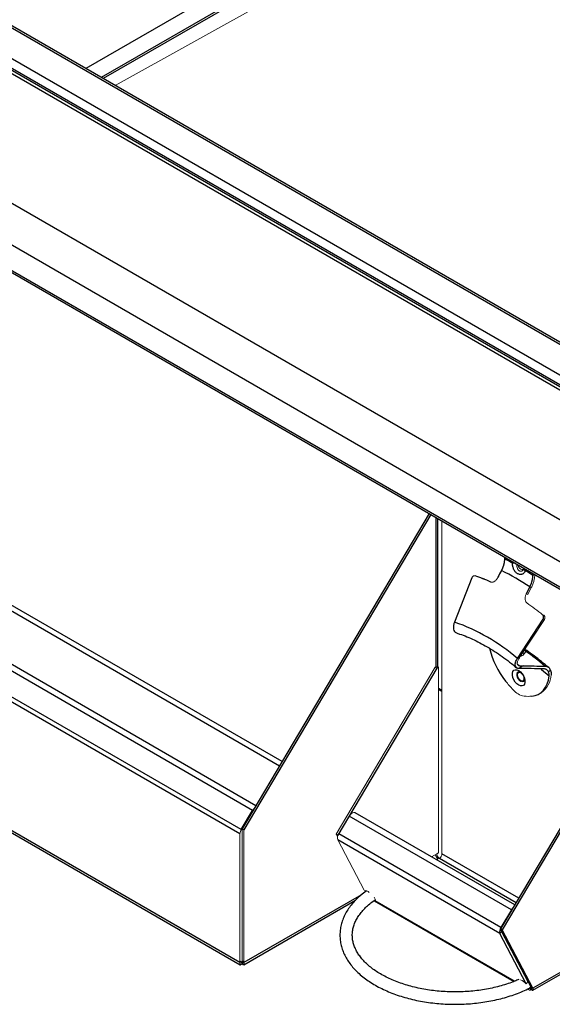
# Model space of a CAD drawing. Units: inches. Extents: x 0.1 to 96.1, y 9.6 to 65.4.
# Drawn here: x 64.2 to 75, y 33.2 to 53 of the extents above; entities that cross this region are included whole.
import ezdxf

# ---------------------------------------------------------------- set-up
doc = ezdxf.new("R2010")
doc.units = ezdxf.units.IN
doc.header["$MEASUREMENT"] = 0

msp = doc.modelspace()

# ---------------------------------------------------------------- linework, layer by layer
at = {"color": 7, "linetype": 'Continuous', "lineweight": 25}
for p, q in [((73.8419, 56.80657), (65.58265, 52.03861)), ((58.12397, 55.68744), (79.16747, 43.53929)), ((78.985, 43.33264), (57.77179, 55.57876)), ((79.06695, 43.3546), (57.85375, 55.60072)), ((57.99321, 55.56698), (79.12853, 43.36582)), ((60.38495, 54.9986), (77.97423, 44.84452)), ((77.95655, 44.8953), (60.52261, 54.9597)), ((55.98886, 53.99782), (77.20206, 41.7517)), ((76.8821, 41.08548), (55.6689, 53.3316)), ((55.6689, 52.82422), (76.8821, 40.5781)), ((55.69376, 52.76928), (76.90696, 40.52316)), ((69.02038, 37.16137), (53.86548, 45.91011)), ((68.95296, 37.06459), (53.74673, 45.84296)), ((68.69764, 36.59251), (53.49141, 45.37088)), ((68.72375, 36.67827), (53.51752, 45.45664)), ((72.51825, 43.05671), (68.74159, 36.69149)), ((72.55219, 43.03711), (68.77553, 36.67189)), ((72.69617, 39.9677), (72.69617, 42.95399)), ((68.69764, 33.99364), (53.49141, 42.77201)), ((53.53923, 42.70381), (68.69954, 33.95195)), ((74.1983, 42.05794), (74.20035, 42.08565)), ((74.45076, 41.94109), (74.45282, 41.911)), ((73.37955, 41.75978), (73.02811, 40.8661)), ((73.63257, 41.73066), (73.59739, 41.74468)), ((74.64634, 41.82819), (74.61282, 41.80854)), ((74.48124, 41.43894), (74.55098, 41.5757)), ((74.55098, 41.5757), (74.58005, 41.56284)), ((74.29891, 40.13248), (74.81852, 40.92908)), ((74.3524, 40.16336), (74.29891, 40.13248)), ((72.67376, 39.93982), (72.63981, 39.95942)), ((72.70911, 39.96023), (72.67376, 39.93982)), ((74.41742, 39.98301), (74.32504, 39.92968)), ((72.67376, 39.93982), (70.67385, 36.5691)), ((74.97057, 39.88937), (74.92622, 39.86377)), ((72.70911, 39.5135), (72.77558, 39.47513)), ((74.73713, 39.41635), (74.77814, 39.44002)), ((75.78276, 37.74951), (73.95765, 34.6734)), ((75.78276, 37.67271), (73.99159, 34.6538)), ((68.72375, 36.67827), (68.95296, 37.06459)), ((74.2455, 35.15856), (71.02362, 37.01851)), ((74.17868, 35.06144), (70.90488, 36.95136)), ((70.6399, 36.58869), (70.67385, 36.5691)), ((70.67728, 36.56257), (70.67385, 36.5691)), ((73.96561, 34.70232), (70.69181, 36.59225)), ((73.94746, 34.57973), (70.67366, 36.46966)), ((68.77364, 33.95196), (71.03334, 35.25645)), ((71.41246, 35.24324), (74.23321, 33.61486)), ((73.97822, 34.61406), (73.94746, 34.57973)), ((74.47964, 33.56906), (73.94746, 34.57973)), ((73.99159, 34.6538), (73.95765, 34.6734)), ((74.57754, 33.49615), (73.95765, 34.6734)), ((74.61148, 33.47656), (73.99159, 34.6538)), ((68.74963, 33.99352), (68.77553, 34.00847)), ((74.61197, 33.43625), (75.80326, 34.12397)), ((74.46039, 33.71864), (74.45196, 33.71438)), ((74.61148, 33.47656), (74.57754, 33.49615))]:
    msp.add_line(p, q, dxfattribs=at)
at = {"color": 8, "linetype": 'Continuous', "lineweight": 25}
for p, q in [((73.8419, 56.44525), (65.89559, 51.85795)), ((73.9225, 56.44525), (65.9359, 51.83468)), ((57.42641, 44.93184), (69.49654, 37.9639)), ((69.5485, 38.05147), (57.47732, 45.02002)), ((72.66103, 39.97166), (72.66103, 42.97428)), ((74.25528, 42.05394), (74.1983, 42.05794)), ((74.45282, 41.911), (74.44481, 41.94453)), ((74.37515, 40.20212), (74.38856, 40.19399)), ((74.40952, 40.25154), (74.43743, 40.2327)), ((72.70911, 39.53295), (72.77558, 39.49458)), ((74.32567, 35.29367), (72.77558, 36.18852)), ((72.72467, 36.10034), (74.27371, 35.2061)), ((71.14842, 35.36348), (68.77553, 33.99364)), ((74.24206, 33.61811), (71.42651, 35.24349)), ((68.74159, 34.01322), (68.73659, 34.01034)), ((68.77553, 33.99362), (68.73659, 33.97114)), ((68.74159, 34.01323), (68.77553, 34.03283)), ((75.78261, 34.15264), (74.61148, 33.47656)), ((74.57729, 33.4568), (74.53977, 33.47846)), ((74.57754, 33.49615), (74.57729, 33.496))]:
    msp.add_line(p, q, dxfattribs=at)
at = {"color": 7, "linetype": 'Continuous', "lineweight": 18}
for p, q in [((75.02825, 56.6253), (66.17832, 51.69473)), ((72.77558, 42.90816), (72.77558, 36.18852)), ((74.03921, 42.17868), (74.0383, 42.15276)), ((74.0383, 42.15276), (74.0383, 42.14021)), ((74.61282, 41.8211), (74.61191, 41.84807)), ((74.61282, 41.80854), (74.61266, 41.85409)), ((74.61282, 41.80854), (74.61282, 41.8211)), ((74.51032, 41.42608), (74.58005, 41.56284)), ((74.58005, 41.56284), (74.58085, 41.56441)), ((74.48124, 41.43894), (74.51032, 41.42608)), ((74.80915, 41.01366), (74.83639, 41.00429)), ((74.84576, 40.91972), (74.3524, 40.16336)), ((74.43932, 40.29686), (74.45012, 40.28956)), ((72.63981, 39.95942), (70.6399, 36.58869)), ((72.67517, 39.97983), (72.63981, 39.95942)), ((72.70911, 39.96023), (72.67517, 39.97983)), ((72.70911, 39.96023), (72.70911, 36.20893)), ((74.30254, 40.01775), (74.3438, 39.98329)), ((74.44064, 39.71807), (74.43645, 39.74957)), ((68.96025, 37.06003), (68.95296, 37.06459)), ((70.90488, 36.95136), (70.69181, 36.59225)), ((68.69764, 33.99364), (68.69764, 36.59251)), ((68.74159, 36.6671), (68.72375, 36.67827)), ((68.77553, 36.67189), (68.74159, 36.69149)), ((68.74159, 34.01323), (68.74159, 36.69149)), ((68.77553, 33.99364), (68.77553, 36.67189)), ((70.6687, 36.534), (70.6399, 36.58869)), ((71.20584, 35.45899), (70.67366, 36.46966)), ((72.67376, 36.18852), (72.56756, 36.12722)), ((72.70911, 36.20893), (72.67376, 36.18852)), ((72.66939, 36.06843), (72.72467, 36.10034)), ((71.2451, 35.43935), (71.23804, 35.45277)), ((71.4127, 35.24357), (71.42651, 35.24349)), ((73.96561, 34.70232), (74.17868, 35.06144)), ((73.97232, 34.69812), (73.96561, 34.70232)), ((74.5104, 33.60338), (73.97822, 34.61406)), ((68.73659, 34.01034), (68.69764, 34.03282)), ((68.69764, 33.99364), (68.73159, 34.01323)), ((68.73659, 33.97114), (68.73659, 34.01034)), ((74.47964, 33.56906), (74.5104, 33.60338)), ((74.57729, 33.4568), (74.57729, 33.496))]:
    msp.add_line(p, q, dxfattribs=at)
at = {"color": 7, "linetype": 'Continuous', "lineweight": 18, "flags": 128}
for points in [[(74.3028, 42.02651), (74.30532, 42.01667), (74.31969, 41.98354), (74.3412, 41.95453), (74.36657, 41.93406), (74.39194, 41.92524), (74.41344, 41.92942), (74.42781, 41.94596), (74.43034, 41.95288)], [(74.38805, 39.83341), (74.37003, 39.84827), (74.34157, 39.86166), (74.31598, 39.86171), (74.29672, 39.84844), (74.2864, 39.82362), (74.2864, 39.79061), (74.29672, 39.75387), (74.31598, 39.71836), (74.34157, 39.68887), (74.37003, 39.6694), (74.39753, 39.66256), (74.42034, 39.66928), (74.43539, 39.68866), (74.44064, 39.71807), (74.44064, 39.71807)], [(74.43286, 39.72685), (74.42781, 39.75906), (74.41344, 39.79219), (74.39194, 39.8212), (74.36657, 39.84167), (74.3412, 39.85049), (74.31969, 39.84631), (74.30532, 39.82977), (74.30028, 39.80339), (74.30532, 39.77118), (74.31969, 39.73805), (74.3412, 39.70904), (74.36657, 39.68857), (74.39194, 39.67975), (74.41344, 39.68393), (74.42781, 39.70047), (74.43286, 39.72685)], [(68.98979, 37.10982), (68.97307, 37.09274), (68.95296, 37.06459)], [(70.90488, 36.95136), (70.92499, 36.97951), (70.94836, 37.00216), (70.97303, 37.01739), (70.99691, 37.02393), (71.01796, 37.02121), (71.02362, 37.01851)], [(71.42651, 35.24349), (71.43287, 35.25529), (71.42849, 35.27558), (71.41377, 35.30254), (71.40562, 35.31416)], [(74.2138, 35.10512), (74.19879, 35.08958), (74.17868, 35.06144)]]:
    msp.add_lwpolyline(points, dxfattribs=at)
at = {"color": 7, "linetype": 'Continuous', "lineweight": 25, "flags": 128}
for points in [[(74.84576, 40.91972), (74.83214, 40.9244), (74.81852, 40.92908)], [(74.32556, 39.59447), (74.2897, 39.62112), (74.25674, 39.65752), (74.22937, 39.70072), (74.20978, 39.74722), (74.19957, 39.79326), (74.19957, 39.83509), (74.20978, 39.86934), (74.22937, 39.89322), (74.25674, 39.90481), (74.2897, 39.90317), (74.32556, 39.88842), (74.36142, 39.86177), (74.39437, 39.82537), (74.42175, 39.78216), (74.44133, 39.73566), (74.45154, 39.68963), (74.45154, 39.6478), (74.44133, 39.61355), (74.42175, 39.58966), (74.39437, 39.57807), (74.36142, 39.57972), (74.32556, 39.59447)], [(74.59043, 39.37112), (74.65898, 39.38354), (74.72186, 39.40805), (74.77821, 39.44433), (74.82729, 39.49187), (74.86843, 39.55006), (74.90107, 39.61809), (74.92479, 39.69507), (74.93925, 39.77994)]]:
    msp.add_lwpolyline(points, dxfattribs=at)
at = {"color": 8, "linetype": 'Continuous', "lineweight": 25, "flags": 128}
msp.add_lwpolyline([(74.76359, 39.92946), (74.78834, 39.90942), (74.93925, 39.77994)], dxfattribs=at)
at = {"color": 7, "linetype": 'Continuous', "lineweight": 25}
for centre, radius, start, end in [((71.98842, 37.95702), 4.65845, 61.680943, 63.893908), ((72.2569, 38.37871), 3.62308, 65.486094, 70.877122), ((71.8515, 37.563), 4.8362, 56.06995, 63.935426), ((71.57475, 37.24045), 5.4861, 56.373625, 58.357997), ((71.76833, 37.21637), 3.86103, 49.048671, 70.956706), ((75.35363, 40.72133), 1.66207, 193.322641, 218.930096), ((72.09101, 36.82605), 4.19066, 48.774086, 55.556341), ((72.83595, 36.22337), 0.19789, 195.09044, 224.906703), ((74.0767, 34.62323), 0.13637, 144.552835, 198.602257)]:
    msp.add_arc(centre, radius, start, end, dxfattribs=at)
at = {"color": 7, "linetype": 'Continuous', "lineweight": 18}
for centre, radius, start, end in [((72.25884, 38.28851), 3.70615, 66.088576, 68.243556), ((71.22358, 36.58875), 5.69528, 50.981622, 54.968876), ((74.52324, 39.8197), 0.45731, 303.875917, 357.984116), ((76.49241, 41.63103), 3.11958, 218.784792, 223.056122), ((74.50171, 39.74139), 0.37554, 219.751496, 260.253881), ((74.51514, 40.24601), 0.87812, 264.969334, 274.918782), ((68.87178, 36.58637), 0.17424, 148.165485, 177.980791), ((70.8029, 36.51316), 0.13637, 144.552835, 198.602257), ((72.78429, 36.19355), 0.11065, 182.605479, 237.39452), ((72.66504, 36.19355), 0.11065, 302.605482, 357.39452), ((71.17751, 35.26664), 0.19442, 47.870095, 81.621509), ((74.02651, 34.63627), 0.05315, 172.9414, 204.701813), ((74.2243, 33.31513), 0.36011, 44.840602, 67.648567)]:
    msp.add_arc(centre, radius, start, end, dxfattribs=at)
at = {"color": 7, "linetype": 'Continuous', "lineweight": 25}
for points, knots in [([(74.0383, 42.14021), (74.03827, 42.13688), (74.03822, 42.13028), (74.0378, 42.1203), (74.03716, 42.11043), (74.03628, 42.10066), (74.03519, 42.09102), (74.03391, 42.08152), (74.03245, 42.07218), (74.03083, 42.06301), (74.02906, 42.05402), (74.02716, 42.04522), (74.02515, 42.03662), (74.02303, 42.02823), (74.02083, 42.02006), (74.01856, 42.01211), (74.01623, 42.00439), (74.01385, 41.9969), (74.01144, 41.98966), (74.00901, 41.98265), (74.00657, 41.97589), (74.00412, 41.96938), (74.00169, 41.96312), (73.99928, 41.9571), (73.9969, 41.95134), (73.99456, 41.94583), (73.99227, 41.94057), (73.99003, 41.93556), (73.98785, 41.9308), (73.98575, 41.92629), (73.98372, 41.92203), (73.98178, 41.91801), (73.97992, 41.91425), (73.97816, 41.91072), (73.97701, 41.90846), (73.97645, 41.90736)], [0, 0, 0, 0, 0.04653531, 0.09205578, 0.13656144, 0.18005232, 0.22252848, 0.26398993, 0.30443672, 0.34386889, 0.38228646, 0.41968947, 0.45607795, 0.49145193, 0.52581144, 0.55915651, 0.59148717, 0.62280344, 0.65310535, 0.68239292, 0.71066617, 0.73792514, 0.76416983, 0.78940027, 0.81361648, 0.83681848, 0.85900628, 0.88017992, 0.90033939, 0.91948473, 0.93761595, 0.95473306, 0.9708361, 0.98592507, 1, 1, 1, 1]), ([(74.45282, 41.911), (74.45277, 41.90916), (74.45267, 41.90546), (74.4521, 41.90007), (74.45122, 41.89479), (74.45001, 41.88965), (74.44846, 41.88465), (74.4466, 41.87978), (74.44441, 41.87504), (74.4419, 41.87045), (74.43582, 41.86087), (74.42391, 41.84785), (74.40334, 41.83531), (74.37945, 41.82803), (74.35333, 41.8268), (74.32664, 41.83148), (74.30928, 41.83905), (74.29276, 41.84858), (74.27676, 41.86027), (74.25589, 41.88306), (74.23805, 41.90967), (74.22379, 41.93901), (74.21268, 41.9698), (74.20626, 41.99489), (74.20268, 42.01319), (74.20079, 42.02509), (74.19943, 42.03654), (74.19854, 42.04758), (74.19838, 42.05448), (74.1983, 42.05794)], [0, 0, 0, 0, 0.0129225, 0.02580446, 0.03867944, 0.0515808, 0.06454144, 0.07759357, 0.0907685, 0.10409645, 0.11760637, 0.17795895, 0.23940811, 0.30267782, 0.36716859, 0.43382781, 0.49954823, 0.50001327, 0.56579753, 0.63266664, 0.69736967, 0.76073156, 0.82215199, 0.88224567, 0.90633488, 0.92997217, 0.95333634, 0.9766149, 1, 1, 1, 1]), ([(74.55098, 41.5757), (74.55216, 41.57804), (74.5547, 41.58306), (74.5586, 41.59115), (74.56286, 41.60029), (74.56741, 41.6105), (74.57218, 41.62178), (74.57711, 41.63412), (74.58212, 41.64752), (74.58712, 41.66196), (74.59202, 41.67742), (74.5967, 41.69386), (74.60105, 41.71122), (74.60494, 41.72944), (74.60824, 41.74844), (74.61077, 41.76811), (74.61249, 41.78837), (74.61271, 41.80172), (74.61282, 41.80854)], [0, 0, 0, 0, 0.03014257, 0.064599, 0.1033694, 0.14645388, 0.1938525, 0.24556536, 0.30159254, 0.36193413, 0.42659023, 0.49556096, 0.56884642, 0.64644677, 0.72836214, 0.81459269, 0.90513858, 1, 1, 1, 1]), ([(74.81852, 40.92908), (74.82072, 40.93244), (74.8226, 40.93596), (74.82575, 40.9433), (74.82704, 40.94716), (74.82892, 40.95498), (74.82951, 40.95892), (74.83003, 40.96685), (74.82994, 40.97087), (74.82864, 40.98254), (74.82638, 40.99006), (74.81946, 41.00329), (74.81477, 41.00911), (74.80915, 41.01366)], [0, 0, 0, 0, 0.125, 0.125, 0.25, 0.25, 0.375, 0.375, 0.5, 0.5, 0.75, 0.75, 1, 1, 1, 1]), ([(73.02811, 40.8661), (73.0216, 40.84604), (73.00856, 40.8059), (73.00573, 40.74645), (73.01575, 40.6966), (73.0365, 40.66088), (73.05807, 40.6524), (73.06787, 40.64855)], [0, 0, 0, 0, 0.20536542, 0.41073499, 0.61704555, 0.82604283, 1, 1, 1, 1]), ([(73.06722, 40.64694), (73.08897, 40.64011), (73.15876, 40.61816), (73.27851, 40.57317), (73.42676, 40.50828), (73.57643, 40.43282), (73.72693, 40.34722), (73.8778, 40.25169), (74.02846, 40.14629), (74.16356, 40.04364), (74.24777, 39.97334), (74.28246, 39.94438)], [0, 0, 0, 0, 0.05555683, 0.17828878, 0.30094277, 0.42352573, 0.54609406, 0.66868273, 0.79132349, 0.91403563, 1, 1, 1, 1]), ([(74.40691, 40.24692), (74.40938, 40.24617), (74.41597, 40.24417), (74.42685, 40.23917), (74.43419, 40.23491), (74.43739, 40.23273), (74.43743, 40.2327)], [0, 0, 0, 0, 0.22974957, 0.61201361, 0.99531759, 1, 1, 1, 1]), ([(74.46125, 40.28199), (74.46046, 40.28262), (74.45889, 40.28389), (74.45619, 40.28581), (74.45327, 40.28772), (74.45115, 40.28896), (74.45009, 40.28958)], [0, 0, 0, 0, 0.25133445, 0.50009204, 0.74880325, 1, 1, 1, 1]), ([(74.93141, 39.94822), (74.92009, 39.95827), (74.85997, 40.01168), (74.74898, 40.10233), (74.60012, 40.21539), (74.5, 40.28201), (74.45105, 40.31459)], [0, 0, 0, 0, 0.0726266, 0.38592121, 0.69973165, 1, 1, 1, 1]), ([(74.46123, 40.28201), (74.4643, 40.27945), (74.46653, 40.27701), (74.46911, 40.27261), (74.46945, 40.27068), (74.46878, 40.26916)], [0, 0, 0, 0, 0.5, 0.5, 1, 1, 1, 1]), ([(74.32504, 39.92968), (74.31598, 39.92977), (74.30765, 39.93135), (74.29244, 39.93724), (74.28552, 39.94165), (74.27386, 39.9528), (74.26903, 39.95955), (74.26151, 39.97544), (74.25897, 39.98428), (74.25626, 40.00367), (74.25613, 40.01435), (74.25838, 40.03647), (74.26073, 40.04799), (74.26792, 40.07202), (74.27266, 40.08411), (74.28423, 40.10833), (74.29114, 40.12056), (74.29891, 40.13248)], [0, 0, 0, 0, 0.125, 0.125, 0.25, 0.25, 0.375, 0.375, 0.5, 0.5, 0.625, 0.625, 0.75, 0.75, 0.875, 0.875, 1, 1, 1, 1]), ([(74.85278, 39.97791), (74.86636, 39.97773), (74.87945, 39.97559), (74.90347, 39.96761), (74.91448, 39.96182), (74.92953, 39.95045), (74.93431, 39.94619), (74.94325, 39.93687), (74.94741, 39.93182), (74.95513, 39.92091), (74.9587, 39.91504), (74.96514, 39.90268), (74.96802, 39.89618), (74.97057, 39.88937)], [0, 0, 0, 0, 0.25, 0.25, 0.5, 0.5, 0.625, 0.625, 0.75, 0.75, 0.875, 0.875, 1, 1, 1, 1]), ([(74.92622, 39.86377), (74.9216, 39.87313), (74.91606, 39.88162), (74.90349, 39.89631), (74.89648, 39.90253), (74.88486, 39.91016), (74.88081, 39.91241), (74.87232, 39.91634), (74.86788, 39.91801), (74.85424, 39.92202), (74.84466, 39.92343), (74.83457, 39.92357)], [0, 0, 0, 0, 0.25, 0.25, 0.5, 0.5, 0.625, 0.625, 0.75, 0.75, 1, 1, 1, 1]), ([(74.93925, 39.77994), (74.94097, 39.7955), (74.9407, 39.81034), (74.9374, 39.8315), (74.9358, 39.83838), (74.93169, 39.8515), (74.92918, 39.85778), (74.92622, 39.86377)], [0, 0, 0, 0, 0.5, 0.5, 0.75, 0.75, 1, 1, 1, 1]), ([(74.97057, 39.88937), (74.97542, 39.87644), (74.97867, 39.86281), (74.98196, 39.83422), (74.98198, 39.8192), (74.98027, 39.80362)], [0, 0, 0, 0, 0.5, 0.5, 1, 1, 1, 1]), ([(71.254, 35.44534), (71.25079, 35.44319), (71.20938, 35.41544), (71.13868, 35.35714), (71.04344, 35.27052), (70.96014, 35.17895), (70.88808, 35.08373), (70.82813, 34.98528), (70.78058, 34.88439), (70.74569, 34.78178), (70.72353, 34.67818), (70.71406, 34.57427), (70.71715, 34.47063), (70.73266, 34.36779), (70.76042, 34.26623), (70.80029, 34.16635), (70.85215, 34.06857), (70.91583, 33.97331), (70.99112, 33.8811), (71.07766, 33.79247), (71.17499, 33.70796), (71.28253, 33.62809), (71.39961, 33.55333), (71.52551, 33.48409), (71.65948, 33.42071), (71.80074, 33.36352), (71.94851, 33.31275), (72.10199, 33.26863), (72.26036, 33.23135), (72.42279, 33.20107), (72.58843, 33.17792), (72.75641, 33.162), (72.92586, 33.15338), (73.09591, 33.15209), (73.26566, 33.15814), (73.43424, 33.1715), (73.60077, 33.19211), (73.76437, 33.21989), (73.92423, 33.2547), (74.07946, 33.29644), (74.22941, 33.34482), (74.37276, 33.40002), (74.48905, 33.45095), (74.55414, 33.4857), (74.57671, 33.49774)], [0, 0, 0, 0, 0.00210356, 0.02712118, 0.05211394, 0.07704483, 0.10186653, 0.12652655, 0.15097777, 0.17519245, 0.19917482, 0.22296634, 0.24664099, 0.27028407, 0.29396846, 0.31778111, 0.34178404, 0.36600613, 0.39044315, 0.41506521, 0.43982849, 0.46468675, 0.48959942, 0.51453524, 0.53946833, 0.56438675, 0.58928499, 0.61416139, 0.63901671, 0.66385328, 0.68867431, 0.71348358, 0.73828514, 0.76308322, 0.78788211, 0.812685, 0.83749602, 0.86231959, 0.88716003, 0.91202155, 0.93690798, 0.96182244, 0.98676682, 1, 1, 1, 1]), ([(74.32854, 33.65526), (74.30118, 33.64312), (74.23209, 33.61245), (74.1128, 33.56941), (73.97267, 33.52583), (73.82651, 33.48859), (73.67559, 33.45768), (73.52072, 33.4334), (73.36289, 33.4159), (73.20305, 33.40533), (73.0422, 33.40175), (72.88132, 33.4052), (72.72142, 33.41565), (72.56348, 33.43303), (72.40848, 33.45721), (72.25737, 33.48803), (72.1111, 33.52524), (71.97055, 33.56858), (71.8366, 33.61773), (71.71004, 33.67232), (71.59164, 33.73192), (71.48208, 33.79609), (71.38198, 33.86433), (71.29187, 33.93613), (71.21217, 34.01094), (71.14323, 34.08825), (71.08526, 34.1676), (71.03839, 34.2486), (71.00273, 34.33101), (70.9784, 34.41471), (70.96565, 34.49966), (70.96486, 34.58568), (70.97639, 34.67226), (71.00033, 34.75856), (71.03644, 34.84367), (71.08427, 34.92698), (71.14346, 35.008), (71.21345, 35.08647), (71.29463, 35.16175), (71.36741, 35.22105), (71.41653, 35.25367), (71.4316, 35.26367)], [0, 0, 0, 0, 0.01700336, 0.04292925, 0.06888393, 0.09486679, 0.12087526, 0.14690563, 0.17295349, 0.19901408, 0.22508245, 0.25115355, 0.27722145, 0.30328014, 0.3293245, 0.35534943, 0.38134997, 0.4073215, 0.43326005, 0.45916283, 0.48502906, 0.51086126, 0.5366671, 0.56246208, 0.58826315, 0.61410695, 0.64004896, 0.66616636, 0.69255618, 0.71932071, 0.74652931, 0.77415302, 0.80200786, 0.8296991, 0.85700126, 0.88386227, 0.91034623, 0.93655661, 0.96259106, 0.98852577, 1, 1, 1, 1]), ([(68.69764, 33.99364), (68.69382, 33.98302), (68.6922, 33.97368), (68.69305, 33.95931), (68.69551, 33.95428), (68.70357, 33.94962), (68.70916, 33.95), (68.72203, 33.95645), (68.7293, 33.96252), (68.73659, 33.97114)], [0, 0, 0, 0, 0.25, 0.25, 0.5, 0.5, 0.75, 0.75, 1, 1, 1, 1]), ([(74.57729, 33.4568), (74.58076, 33.45234), (74.58418, 33.44858), (74.59082, 33.44239), (74.59406, 33.43994), (74.60013, 33.43647), (74.60291, 33.43546), (74.60791, 33.43482), (74.61013, 33.43519), (74.61377, 33.43729), (74.61519, 33.43899), (74.61714, 33.44363), (74.61767, 33.44661), (74.6177, 33.45355), (74.61722, 33.45752), (74.61518, 33.4664), (74.61361, 33.47132), (74.61148, 33.47656)], [0, 0, 0, 0, 0.125, 0.125, 0.25, 0.25, 0.375, 0.375, 0.5, 0.5, 0.625, 0.625, 0.75, 0.75, 0.875, 0.875, 1, 1, 1, 1]), ([(74.58787, 33.47799), (74.58792, 33.47794), (74.58926, 33.47654), (74.58742, 33.4827), (74.58075, 33.49178), (74.57754, 33.49615)], [0, 0, 0, 0, 0.01782313, 0.52685631, 1, 1, 1, 1])]:
    msp.add_open_spline(points, degree=3, knots=knots, dxfattribs=at)
at = {"color": 7, "linetype": 'Continuous', "lineweight": 18}
for points, knots in [([(74.28568, 42.03639), (74.28573, 42.03515), (74.28599, 42.02754), (74.28803, 42.00418), (74.29346, 41.96718), (74.30537, 41.93374), (74.32038, 41.91298), (74.33442, 41.90151), (74.35115, 41.89526), (74.37505, 41.89358), (74.40538, 41.90266), (74.42758, 41.9237), (74.43725, 41.94029), (74.43823, 41.94715), (74.43838, 41.94824)], [0, 0, 0, 0, 0.01337439, 0.08228538, 0.22225036, 0.3628967, 0.43207682, 0.50047033, 0.56876071, 0.63770079, 0.77791362, 0.91807125, 0.98702734, 1, 1, 1, 1]), ([(73.44381, 41.80185), (73.44099, 41.80283), (73.4381, 41.80341), (73.43213, 41.80385), (73.42903, 41.8037), (73.42282, 41.80264), (73.41973, 41.80175), (73.41358, 41.79925), (73.41049, 41.79761), (73.40164, 41.79181), (73.39606, 41.78659), (73.38655, 41.7744), (73.38252, 41.76733), (73.37955, 41.75978)], [0, 0, 0, 0, 0.125, 0.125, 0.25, 0.25, 0.375, 0.375, 0.5, 0.5, 0.75, 0.75, 1, 1, 1, 1]), ([(73.90672, 41.7706), (73.90535, 41.76796), (73.90263, 41.7627), (73.89825, 41.75505), (73.89369, 41.74763), (73.88892, 41.74045), (73.88395, 41.73351), (73.87516, 41.7221), (73.86193, 41.70735), (73.84289, 41.69111), (73.82265, 41.67862), (73.80538, 41.67243), (73.79256, 41.67023), (73.78394, 41.66978), (73.77565, 41.67045), (73.76766, 41.67215), (73.76267, 41.67418), (73.76017, 41.6752)], [0, 0, 0, 0, 0.042351738, 0.08427568, 0.125847379, 0.16714377, 0.208242798, 0.249223017, 0.376509853, 0.498734478, 0.627088175, 0.748799144, 0.800820643, 0.851367513, 0.901009634, 0.950349119, 1, 1, 1, 1]), ([(74.58085, 41.56441), (74.59226, 41.5868), (74.60233, 41.60931), (74.61989, 41.65461), (74.6274, 41.67747), (74.63963, 41.72312), (74.64427, 41.74561), (74.65056, 41.7897), (74.65217, 41.81103), (74.65225, 41.83165)], [0, 0, 0, 0, 0.25, 0.25, 0.5, 0.5, 0.75, 0.75, 1, 1, 1, 1]), ([(74.49279, 41.25227), (74.48652, 41.25666), (74.48106, 41.26199), (74.47161, 41.27436), (74.46765, 41.28145), (74.4615, 41.29646), (74.45923, 41.30456), (74.45628, 41.32107), (74.45556, 41.3295), (74.45543, 41.34668), (74.45603, 41.35544), (74.45835, 41.37265), (74.46006, 41.38118), (74.46449, 41.39812), (74.46723, 41.40657), (74.47359, 41.42304), (74.4772, 41.43108), (74.48124, 41.43894)], [0, 0, 0, 0, 0.125, 0.125, 0.25, 0.25, 0.375, 0.375, 0.5, 0.5, 0.625, 0.625, 0.75, 0.75, 0.875, 0.875, 1, 1, 1, 1]), ([(74.83639, 41.00429), (74.8392, 41.00202), (74.84175, 40.99946), (74.84634, 40.99381), (74.84839, 40.99068), (74.85188, 40.98403), (74.8533, 40.98053), (74.85551, 40.97319), (74.8563, 40.96932), (74.85761, 40.95766), (74.85709, 40.94952), (74.85337, 40.93399), (74.85015, 40.92645), (74.84576, 40.91972)], [0, 0, 0, 0, 0.125, 0.125, 0.25, 0.25, 0.375, 0.375, 0.5, 0.5, 0.75, 0.75, 1, 1, 1, 1]), ([(74.46878, 40.26916), (74.45498, 40.24443), (74.43377, 40.20643), (74.37959, 40.1839), (74.36067, 40.17603)], [0, 0, 0, 0, 0.65063048, 1, 1, 1, 1]), ([(74.43841, 40.29522), (74.44075, 40.29424), (74.44488, 40.29251), (74.44854, 40.29046), (74.45012, 40.28956)], [0, 0, 0, 0, 0.56661457, 1, 1, 1, 1]), ([(74.32637, 40.12282), (74.32118, 40.11459), (74.31659, 40.10624), (74.3087, 40.08926), (74.30548, 40.08079), (74.30065, 40.06434), (74.29901, 40.05619), (74.29743, 40.04087), (74.29747, 40.03368), (74.29923, 40.02022), (74.30094, 40.01411), (74.30586, 40.00339), (74.30914, 39.99868), (74.31699, 39.99113), (74.32154, 39.98823), (74.3319, 39.98428), (74.33764, 39.98327), (74.3438, 39.98329)], [0, 0, 0, 0, 0.125, 0.125, 0.25, 0.25, 0.375, 0.375, 0.5, 0.5, 0.625, 0.625, 0.75, 0.75, 0.875, 0.875, 1, 1, 1, 1]), ([(68.73659, 34.01034), (68.73375, 34.00428), (68.73091, 33.99976), (68.72625, 33.99412), (68.72443, 33.99301), (68.72265, 33.99403), (68.72271, 33.99617), (68.72526, 34.00303), (68.72776, 34.00774), (68.73159, 34.01323)], [0, 0, 0, 0, 0.25, 0.25, 0.5, 0.5, 0.75, 0.75, 1, 1, 1, 1]), ([(68.73659, 34.01034), (68.73945, 34.00422), (68.74224, 33.99978), (68.74694, 33.99409), (68.74874, 33.993), (68.75052, 33.99404), (68.75047, 33.99615), (68.7479, 34.00306), (68.74545, 34.00769), (68.74159, 34.01323)], [0, 0, 0, 0, 0.25, 0.25, 0.5, 0.5, 0.75, 0.75, 1, 1, 1, 1]), ([(68.73659, 33.97114), (68.74026, 33.96679), (68.74387, 33.96315), (68.7509, 33.95718), (68.75435, 33.95485), (68.76081, 33.95161), (68.76379, 33.95071), (68.76918, 33.95029), (68.77161, 33.95079), (68.77564, 33.95311), (68.77725, 33.95492), (68.7796, 33.95979), (68.78033, 33.96289), (68.78076, 33.97004), (68.78047, 33.97412), (68.77883, 33.98325), (68.77746, 33.98828), (68.77553, 33.99364)], [0, 0, 0, 0, 0.125, 0.125, 0.25, 0.25, 0.375, 0.375, 0.5, 0.5, 0.625, 0.625, 0.75, 0.75, 0.875, 0.875, 1, 1, 1, 1]), ([(74.50566, 33.46086), (74.50566, 33.46085), (74.5121, 33.45736), (74.52834, 33.44675), (74.53801, 33.43984), (74.54456, 33.43516)], [0, 0, 0, 0, 0.00030898, 0.32285865, 1, 1, 1, 1]), ([(74.54456, 33.43516), (74.54804, 33.43354), (74.55296, 33.43449), (74.56435, 33.44176), (74.57082, 33.44808), (74.57729, 33.4568)], [0, 0, 0, 0, 0.5, 0.5, 1, 1, 1, 1])]:
    msp.add_open_spline(points, degree=3, knots=knots, dxfattribs=at)
at = {"color": 7, "linetype": 'Continuous', "lineweight": 25}
for points in [[(73.97645, 41.90736), (73.95316, 41.8618), (73.92991, 41.81622), (73.90672, 41.7706)], [(74.3438, 39.98329), (74.36817, 39.98336), (74.39272, 39.98327), (74.41742, 39.98301)], [(74.41742, 39.98301), (74.56261, 39.98151), (74.70774, 39.97983), (74.85278, 39.97791)], [(74.83457, 39.92357), (74.66484, 39.92592), (74.49498, 39.92792), (74.32504, 39.92968)]]:
    msp.add_open_spline(points, degree=3, dxfattribs=at)
at = {"color": 7, "linetype": 'Continuous', "lineweight": 18}
msp.add_open_spline([(74.3524, 40.16336), (74.34363, 40.14992), (74.33496, 40.1364), (74.32637, 40.12282)], degree=3, dxfattribs=at)

doc.saveas('drawing.dxf')
